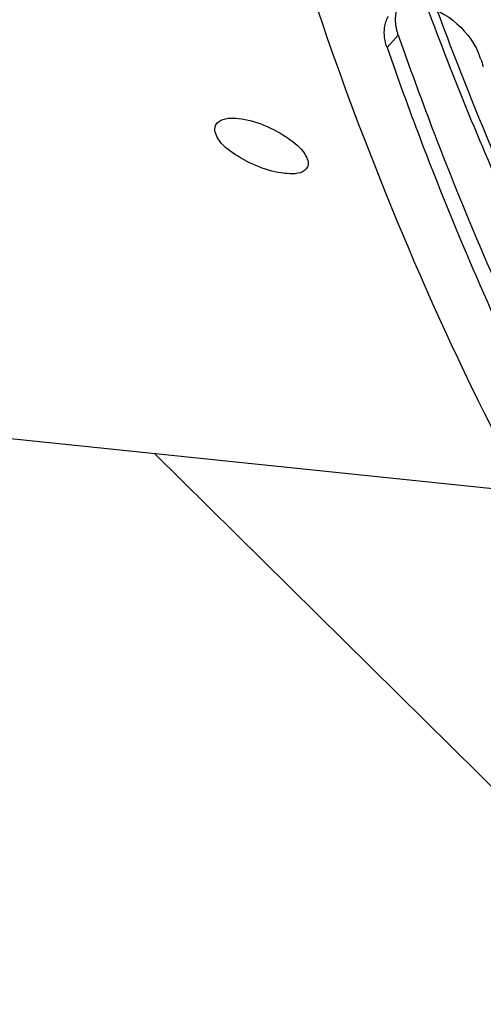
# Model space of a CAD drawing. Units: millimetres. Extents: x 0 to 594, y -34 to 420.
# Drawn here: x 187 to 191, y 46 to 54 of the extents above; entities that cross this region are included whole.
import ezdxf

# ---------------------------------------------------------------- set-up
doc = ezdxf.new("R2010")
doc.units = ezdxf.units.MM
doc.header["$LTSCALE"] = 32.67
doc.layers.get('0').update_dxf_attribs({"linetype": 'CONTINUOUS'})
doc.layers.add('AXES', color=7, linetype='CONTINUOUS')

msp = doc.modelspace()

# ---------------------------------------------------------------- linework, layer by layer
at = {"color": 9, "linetype": 'CONTINUOUS'}
msp.add_line((189.89926, 54.070238), (189.801858, 53.962553), dxfattribs=at)
at = {"color": 7, "linetype": 'CONTINUOUS'}
for p, q in [((190.613887, 53.861799), (190.607827, 53.87917)), ((191.00689, 50.107292), (181.856129, 51.054004)), ((190.914746, 47.353663), (187.787917, 50.440318))]:
    msp.add_line(p, q, dxfattribs=at)
at = {"color": 3, "linetype": 'CONTINUOUS'}
msp.add_arc((218.451433, 64.021144), 30.23652, 199.2142949, 199.3450751, dxfattribs=at)
at = {"color": 7, "linetype": 'CONTINUOUS'}
msp.add_arc((219.326216, 63.887962), 30.412526, 199.2488769, 199.3788591, dxfattribs=at)
for points, knots in [([(194.243997, 45.671548), (192.271463, 47.628892), (189.114014, 53.091809), (187.054319, 62.706932), (187.315323, 73.336855), (189.110708, 80.40811), (190.446679, 83.728223)], [0, 0, 0, 0, 0.20858183, 0.45857474, 0.73137333, 1, 1, 1, 1]), ([(189.801858, 53.962553), (189.893932, 53.698364), (190.267496, 52.672149), (190.698805, 51.666648), (191.054821, 50.936517)], [0, 0, 0, 0, 0.25618489, 1, 1, 1, 1]), ([(188.314758, 53.286951), (188.32028, 53.299199), (188.370988, 53.355764), (188.45621, 53.352915), (188.514876, 53.346846)], [0, 0, 0, 0, 0.18552673, 1, 1, 1, 1]), ([(188.514876, 53.346846), (188.590214, 53.339052), (188.742654, 53.295578), (188.939012, 53.186953), (189.079671, 53.075685), (189.128047, 52.962058), (189.112342, 52.927221)], [0, 0, 0, 0, 0.29184674, 0.60268209, 0.85275384, 1, 1, 1, 1]), ([(188.914244, 52.871805), (188.83877, 52.879614), (188.68589, 52.920995), (188.487823, 53.025067), (188.343816, 53.13595), (188.298692, 53.251314), (188.314758, 53.286951)], [0, 0, 0, 0, 0.29150585, 0.60106595, 0.84981633, 1, 1, 1, 1]), ([(189.112342, 52.927221), (189.107059, 52.915503), (189.055932, 52.86068), (188.972346, 52.865794), (188.914244, 52.871805)], [0, 0, 0, 0, 0.18037162, 1, 1, 1, 1])]:
    msp.add_open_spline(points, degree=3, knots=knots, dxfattribs=at)
at = {"color": 3, "linetype": 'CONTINUOUS'}
msp.add_open_spline([(189.876035, 54.188497), (189.874582, 54.228046), (189.880177, 54.269128), (189.895498, 54.305617)], degree=3, dxfattribs=at)
at = {"color": 7, "linetype": 'CONTINUOUS'}
for points in [[(190.095898, 54.328036), (190.319218, 54.287614), (190.533138, 54.093476), (190.607827, 53.87917)], [(189.780659, 54.135161), (189.785035, 54.168563), (189.795678, 54.20215), (189.813497, 54.230739)], [(189.801858, 53.962553), (189.78278, 54.017292), (189.773129, 54.077684), (189.780659, 54.135161)]]:
    msp.add_open_spline(points, degree=3, dxfattribs=at)
at = {"color": 3, "linetype": 'CONTINUOUS'}
for points, knots in [([(189.88264, 54.131596), (189.880805, 54.141131), (189.877866, 54.160032), (189.87638, 54.179105), (189.876035, 54.188497)], [0, 0, 0, 0, 0.5081666, 1, 1, 1, 1]), ([(189.89926, 54.070238), (189.895713, 54.080414), (189.88942, 54.100683), (189.88461, 54.121357), (189.88264, 54.131596)], [0, 0, 0, 0, 0.50823054, 1, 1, 1, 1]), ([(189.922047, 54.005092), (190.014327, 53.742245), (190.388636, 52.721505), (190.82075, 51.721651), (191.177388, 50.99593)], [0, 0, 0, 0, 0.25623315, 1, 1, 1, 1])]:
    msp.add_open_spline(points, degree=3, knots=knots, dxfattribs=at)
at = {"layer": 'AXES', "color": 7, "linetype": 'CONTINUOUS'}
msp.add_open_spline([(191.18501, 51.887825), (191.090262, 52.081176), (190.713942, 52.876239), (190.37978, 53.6911), (190.149565, 54.314181)], degree=3, knots=[0, 0, 0, 0, 0.24479932, 1, 1, 1, 1], dxfattribs=at)
at = {"layer": 'AXES', "color": 9, "linetype": 'CONTINUOUS'}
msp.add_open_spline([(191.283257, 51.829287), (191.187727, 52.024271), (190.808154, 52.82664), (190.471517, 53.649157), (190.23975, 54.278255)], degree=3, knots=[0, 0, 0, 0, 0.24463514, 1, 1, 1, 1], dxfattribs=at)

doc.saveas('drawing.dxf')
